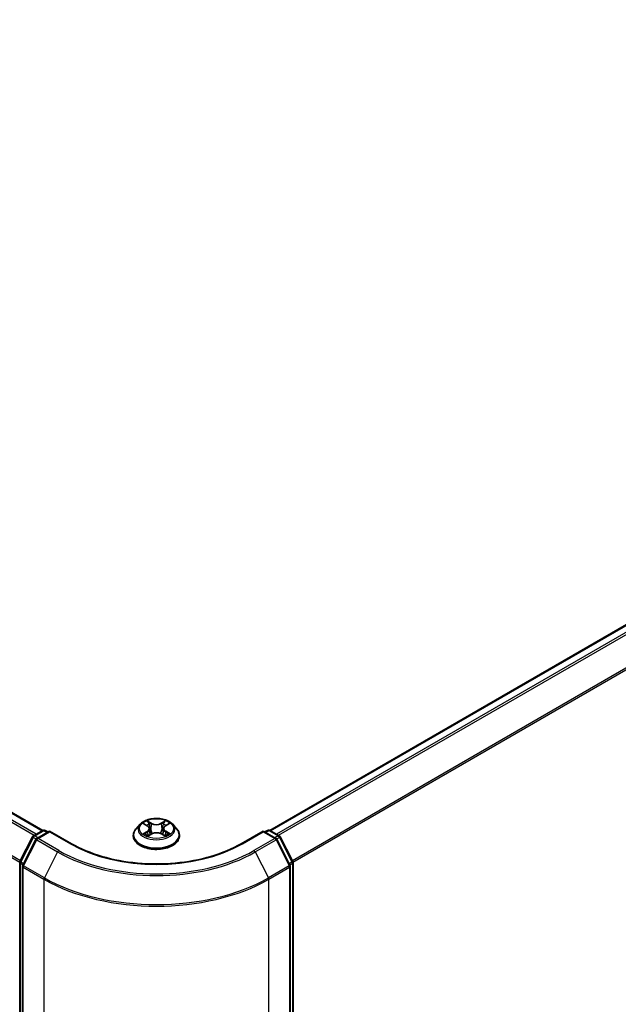
# Model space of a CAD drawing. Units: millimetres. Extents: x 7 to 5727, y 4 to 1128.
# Drawn here: x 43 to 53, y 106 to 121 of the extents above; entities that cross this region are included whole.
import ezdxf

# ---------------------------------------------------------------- set-up
doc = ezdxf.new("R2010")
doc.units = ezdxf.units.MM
doc.header["$LTSCALE"] = 0.5
doc.layers.get('Defpoints').update_dxf_attribs({"lineweight": 25})
for name, color, linetype, lineweight in [('Dimension (ISO)', 7, 'Continuous', 18), ('Visible (ISO)', 7, 'Continuous', 35), ('Visible Narrow (ISO)', 7, 'Continuous', 25)]:
    doc.layers.add(name, color=color, linetype=linetype, lineweight=lineweight)
doc.styles.add('Note Text (TK)', font='MS PGothic.ttf')
doc.dimstyles.new('Default - Method 1b (TK)', dxfattribs={"dimscale": 0.5, "dimtxt": 2.5, "dimasz": 2.5, "dimexe": 1, "dimexo": 1.5, "dimgap": 1, "dimtad": 1, "dimdsep": 46, "dimtxsty": 'Note Text (TK)', "dimblk": 'OPEN', "dimcen": 0.09, "dimdle": 5, "dimclrd": 100, "dimclre": 100, "dimclrt": 7, "dimadec": 1, "dimazin": 1, "dimtfac": 1, "dimtmove": 0, "dimatfit": 3, "dimldrblk": 'OPEN', "dimfxl": 1, "dimtolj": 1, "dimlwd": -1, "dimlwe": -1, "dimarcsym": 0})

# ---------------------------------------------------------------- blocks, each defined once
blk = doc.blocks.new('_Open')
at = {"color": 0, "linetype": 'ByBlock', "lineweight": -2}
for p, q in [((-1, 0.167), (0, 0)), ((-1, -0.167), (0, 0)), ((0, 0), (-1, 0))]:
    blk.add_line(p, q, dxfattribs=at)
blk = doc.blocks.new('*D17')
at = {"layer": 'Defpoints', "color": 0}
for p in [(20.022, 112.514), (47.057, 98.042), (39.626, 93.751)]:
    blk.add_point(p, dxfattribs=at)
at = {"layer": 'Dimension (ISO)', "color": 100}
for p, q in [((19.275, 112.083), (13.342, 108.658)), ((14.917, 108.31), (38.549, 94.386)), ((46.311, 97.611), (39.128, 93.464))]:
    blk.add_line(p, q, dxfattribs=at)
at = {"layer": 'Dimension (ISO)', "color": 100, "xscale": 1.25, "yscale": 1.25, "zscale": 1.25}
for p, rotation in [((13.84, 108.945), 149.4922520443884), ((39.626, 93.751), 329.4922520443885)]:
    blk.add_blockref('_Open', p, dxfattribs=dict(at, rotation=rotation))
at = {"layer": 'Dimension (ISO)', "color": 7, "insert": (26.256, 102.801), "char_height": 1.25, "attachment_point": 4, "rotation": 329.4923, "style": 'Note Text (TK)'}
blk.add_mtext('\\A1;{\\Q29.492;\\W0.821;\\H0.816x;300}', dxfattribs=at)
blk = doc.blocks.new('*D18')
at = {"layer": 'Defpoints', "color": 0}
for p in [(62.145, 107.411), (43.948, 98.042), (51.658, 93.591)]:
    blk.add_point(p, dxfattribs=at)
at = {"layer": 'Dimension (ISO)', "color": 100}
for p, q in [((62.889, 106.981), (69.101, 103.395)), ((67.531, 103.042), (52.732, 94.23)), ((44.692, 97.612), (52.154, 93.304))]:
    blk.add_line(p, q, dxfattribs=at)
at = {"layer": 'Dimension (ISO)', "color": 100, "xscale": 1.25, "yscale": 1.25, "zscale": 1.25}
for p, rotation in [((68.605, 103.681), 30.77048708011087), ((51.658, 93.591), 210.7704870801109)]:
    blk.add_blockref('_Open', p, dxfattribs=dict(at, rotation=rotation))
at = {"layer": 'Dimension (ISO)', "color": 7, "insert": (58.772, 99.002), "char_height": 1.25, "attachment_point": 4, "rotation": 30.7705, "style": 'Note Text (TK)'}
blk.add_mtext('\\A1;{\\Q-29.230;\\W0.823;\\H0.816x;200}', dxfattribs=at)

msp = doc.modelspace()

# ---------------------------------------------------------------- linework, layer by layer
at = {"layer": 'Visible (ISO)'}
for p, q in [((43.7172, 108.4636), (21.63, 121.2156)), ((60.5364, 116.1125), (47.288, 108.4636)), ((43.5695, 108.3783), (43.7161, 108.463)), ((43.8232, 108.4534), (43.6224, 108.3375)), ((43.7536, 108.463), (43.7967, 108.4381)), ((43.8232, 108.4407), (43.8232, 108.4534)), ((44.169, 108.2537), (43.8232, 108.4534)), ((45.2463, 108.559), (45.1843, 108.4899)), ((45.3055, 108.5653), (45.3593, 108.5339)), ((45.393, 108.4896), (45.4033, 108.3939)), ((45.6122, 108.4926), (45.602, 108.3974)), ((45.6441, 108.5358), (45.6964, 108.5678)), ((45.759, 108.559), (45.821, 108.4899)), ((47.182, 108.4534), (46.8362, 108.2537)), ((47.182, 108.4534), (47.182, 108.4407)), ((47.3828, 108.3375), (47.182, 108.4534)), ((47.2085, 108.4381), (47.2516, 108.463)), ((47.2891, 108.463), (47.4357, 108.3783)), ((43.3567, 107.974), (43.5548, 108.3629)), ((43.6078, 108.322), (43.4009, 107.9159)), ((45.1401, 108.3795), (45.1401, 108.3836)), ((45.3725, 108.3764), (45.427, 108.4075)), ((45.5815, 108.4086), (45.6375, 108.378)), ((45.8651, 108.3795), (45.8651, 108.3836)), ((47.6043, 107.9159), (47.3974, 108.322)), ((47.4504, 108.3629), (47.6485, 107.974)), ((43.3526, 98.5243), (43.3526, 107.957)), ((47.6526, 107.957), (47.6526, 98.5243)), ((43.3968, 107.8989), (43.3968, 98.4293)), ((47.6084, 98.4293), (47.6084, 107.8989))]:
    msp.add_line(p, q, dxfattribs=at)
for centre, start, end in [((43.7348, 108.4305), 60, 120), ((47.2704, 108.4305), 60, 120), ((43.5882, 108.3459), 120, 153.00449), ((43.6412, 108.305), 120, 153.00449), ((47.364, 108.305), 26.99551, 60), ((47.417, 108.3459), 26.99551, 60), ((43.3901, 107.957), 153.00449, 180), ((47.6151, 107.957), 0, 26.99551), ((43.4343, 107.8989), 153.00449, 180), ((47.5709, 107.8989), 0, 26.99551)]:
    msp.add_arc(centre, 0.0375, start, end, dxfattribs=at)
for points, knots in [([(45.759, 108.559), (45.7436, 108.5762), (45.7241, 108.5912), (45.6782, 108.617), (45.6514, 108.6276), (45.5939, 108.6432), (45.5633, 108.6481), (45.5011, 108.6519), (45.4696, 108.6508), (45.4087, 108.6426), (45.3793, 108.6356), (45.3252, 108.6161), (45.3006, 108.6036), (45.2671, 108.5796), (45.2559, 108.5698), (45.2463, 108.559)], [1.251372, 1.251372, 1.251372, 1.251372, 1.572385, 1.572385, 1.9068136, 1.9068136, 2.239891, 2.239891, 2.5712044, 2.5712044, 2.9029404, 2.9029404, 3.2369183, 3.2369183, 3.4378315, 3.4378315, 3.4378315, 3.4378315]), ([(45.1843, 108.4899), (45.1787, 108.4836), (45.1735, 108.4772), (45.1643, 108.4639), (45.1602, 108.4571), (45.153, 108.443), (45.15, 108.4359), (45.1451, 108.4212), (45.1432, 108.4138), (45.1407, 108.3988), (45.1401, 108.3912), (45.1401, 108.3836)], [3.43783145, 3.43783145, 3.43783145, 3.43783145, 3.53334478, 3.53334478, 3.6288581, 3.6288581, 3.72437142, 3.72437142, 3.81988474, 3.81988474, 3.91539807, 3.91539807, 3.91539807, 3.91539807]), ([(45.393, 108.4896), (45.3926, 108.4931), (45.3918, 108.4965), (45.3894, 108.5032), (45.3878, 108.5064), (45.3839, 108.5127), (45.3815, 108.5157), (45.3762, 108.5214), (45.3732, 108.5241), (45.3667, 108.5292), (45.3631, 108.5316), (45.3593, 108.5339)], [0.83570877, 0.83570877, 0.83570877, 0.83570877, 0.97923562, 0.97923562, 1.12276247, 1.12276247, 1.26628933, 1.26628933, 1.40981618, 1.40981618, 1.55334303, 1.55334303, 1.55334303, 1.55334303]), ([(45.5815, 108.4086), (45.573, 108.4131), (45.5635, 108.4169), (45.543, 108.4226), (45.532, 108.4246), (45.5096, 108.4264), (45.4982, 108.4263), (45.4759, 108.4242), (45.465, 108.4221), (45.4447, 108.4161), (45.4353, 108.4122), (45.427, 108.4075)], [1.5882496, 1.5882496, 1.5882496, 1.5882496, 1.8954276, 1.8954276, 2.2026055, 2.2026055, 2.5097835, 2.5097835, 2.8169614, 2.8169614, 3.1241394, 3.1241394, 3.1241394, 3.1241394]), ([(45.6441, 108.5358), (45.6405, 108.5335), (45.6371, 108.5312), (45.6309, 108.5261), (45.6281, 108.5235), (45.6231, 108.5179), (45.6209, 108.515), (45.6171, 108.5089), (45.6156, 108.5057), (45.6133, 108.4993), (45.6126, 108.4959), (45.6122, 108.4926)], [3.15904595, 3.15904595, 3.15904595, 3.15904595, 3.2979357, 3.2979357, 3.43682545, 3.43682545, 3.5757152, 3.5757152, 3.71460496, 3.71460496, 3.85349471, 3.85349471, 3.85349471, 3.85349471]), ([(45.8651, 108.3836), (45.8651, 108.3912), (45.8645, 108.3988), (45.862, 108.4138), (45.8601, 108.4212), (45.8552, 108.4359), (45.8522, 108.443), (45.845, 108.4571), (45.8409, 108.4639), (45.8317, 108.4772), (45.8266, 108.4836), (45.821, 108.4899)], [0.77380541, 0.77380541, 0.77380541, 0.77380541, 0.86931873, 0.86931873, 0.96483206, 0.96483206, 1.06034538, 1.06034538, 1.1558587, 1.1558587, 1.25137202, 1.25137202, 1.25137202, 1.25137202]), ([(45.1401, 108.3795), (45.1401, 108.3571), (45.146, 108.3348), (45.1689, 108.2921), (45.1862, 108.2718), (45.2311, 108.2349), (45.2589, 108.2185), (45.3219, 108.1918), (45.3571, 108.1814), (45.431, 108.1678), (45.4698, 108.1646), (45.5471, 108.1653), (45.5856, 108.1693), (45.6586, 108.1842), (45.6931, 108.1952), (45.7547, 108.2231), (45.7818, 108.2401), (45.8255, 108.2787), (45.8422, 108.3002), (45.8608, 108.3414), (45.8651, 108.3604), (45.8651, 108.3795)], [3.9153981, 3.9153981, 3.9153981, 3.9153981, 4.2151086, 4.2151086, 4.5275196, 4.5275196, 4.8520127, 4.8520127, 5.1777406, 5.1777406, 5.5024911, 5.5024911, 5.8268459, 5.8268459, 6.15168, 6.15168, 6.4774774, 6.4774774, 6.8013925, 6.8013925, 7.0569907, 7.0569907, 7.0569907, 7.0569907]), ([(45.3323, 108.4029), (45.3346, 108.4011), (45.3371, 108.3992), (45.3425, 108.3954), (45.3454, 108.3936), (45.3514, 108.3899), (45.3546, 108.388), (45.3614, 108.3845), (45.3649, 108.3827), (45.3708, 108.38), (45.3731, 108.379), (45.3754, 108.3781)], [4.535054, 4.535054, 4.535054, 4.535054, 4.60515099, 4.60515099, 4.67524798, 4.67524798, 4.74534497, 4.74534497, 4.81544195, 4.81544195, 4.85787814, 4.85787814, 4.85787814, 4.85787814]), ([(45.6341, 108.3799), (45.6362, 108.3808), (45.6382, 108.3818), (45.6438, 108.3845), (45.6472, 108.3862), (45.6538, 108.3898), (45.6569, 108.3917), (45.6627, 108.3954), (45.6655, 108.3973), (45.6706, 108.4011), (45.673, 108.403), (45.6752, 108.4048)], [6.14074877, 6.14074877, 6.14074877, 6.14074877, 6.18001191, 6.18001191, 6.25021501, 6.25021501, 6.32041812, 6.32041812, 6.39062122, 6.39062122, 6.46082432, 6.46082432, 6.46082432, 6.46082432]), ([(46.8362, 108.2537), (46.6975, 108.1737), (46.5362, 108.1059), (46.1844, 108.0024), (45.9939, 107.9667), (45.6029, 107.9309), (45.4024, 107.9309), (45.0113, 107.9667), (44.8209, 108.0024), (44.469, 108.1059), (44.3077, 108.1737), (44.169, 108.2537)], [3.1415927, 3.1415927, 3.1415927, 3.1415927, 3.4557519, 3.4557519, 3.7699112, 3.7699112, 4.0840704, 4.0840704, 4.3982297, 4.3982297, 4.712389, 4.712389, 4.712389, 4.712389])]:
    msp.add_open_spline(points, degree=3, knots=knots, dxfattribs=at)
at = {"layer": 'Visible Narrow (ISO)'}
for p, q in [((21.4972, 121.1369), (43.5826, 108.3859)), ((43.6125, 108.4032), (21.5176, 121.1597)), ((21.6112, 121.2138), (43.7062, 108.4572)), ((21.2842, 120.7077), (43.3537, 107.9659)), ((43.3633, 107.987), (21.2904, 120.7308)), ((47.299, 108.4572), (60.5551, 116.1107)), ((60.6488, 116.0566), (47.3927, 108.4032)), ((47.4226, 108.3859), (60.6692, 116.0338)), ((60.876, 115.6277), (47.6419, 107.987)), ((47.6515, 107.9659), (60.8822, 115.6046)), ((45.2877, 108.5736), (45.3562, 108.5336)), ((45.4268, 108.5753), (45.3559, 108.6139)), ((45.3779, 108.5923), (45.4225, 108.568)), ((45.6444, 108.6158), (45.5751, 108.5763)), ((45.5795, 108.5691), (45.623, 108.5939)), ((45.6473, 108.5355), (45.7142, 108.5765)), ((43.5882, 108.3765), (43.7348, 108.4611)), ((43.6412, 108.3356), (43.8232, 108.4407)), ((43.7348, 108.4611), (43.7857, 108.4317)), ((43.8232, 108.4407), (44.1503, 108.2519)), ((45.3579, 108.4479), (45.291, 108.407)), ((45.3204, 108.4151), (45.3624, 108.4408)), ((45.3624, 108.4408), (45.3668, 108.3819)), ((45.4225, 108.568), (45.4163, 108.4795)), ((45.5795, 108.5691), (45.5859, 108.4806)), ((45.6446, 108.4427), (45.6403, 108.3828)), ((45.6446, 108.4427), (45.6877, 108.4175)), ((45.7176, 108.4099), (45.6491, 108.4499)), ((46.855, 108.2519), (47.182, 108.4407)), ((47.182, 108.4407), (47.364, 108.3356)), ((47.2195, 108.4317), (47.2704, 108.4611)), ((47.2704, 108.4611), (47.417, 108.3765)), ((43.3698, 107.9648), (43.5679, 108.3537)), ((43.414, 107.9067), (43.6208, 108.3128)), ((43.5679, 108.3537), (43.6118, 108.3283)), ((43.6391, 108.3471), (43.5882, 108.3765)), ((43.6208, 108.3128), (43.9479, 108.124)), ((43.9682, 108.1468), (43.6412, 108.3356)), ((45.3608, 108.3676), (45.4301, 108.4072)), ((45.5785, 108.4082), (45.6494, 108.3696)), ((47.364, 108.3356), (47.037, 108.1468)), ((47.0574, 108.124), (47.3844, 108.3128)), ((47.417, 108.3765), (47.3661, 108.3471)), ((47.3844, 108.3128), (47.5913, 107.9067)), ((47.3934, 108.3283), (47.4374, 108.3537)), ((47.4374, 108.3537), (47.6355, 107.9648)), ((43.9479, 108.124), (43.741, 107.7179)), ((47.0574, 108.124), (47.2642, 107.7179)), ((43.4131, 107.9398), (43.3698, 107.9648)), ((47.6355, 107.9648), (47.5921, 107.9398)), ((43.3636, 98.509), (43.3636, 107.9417)), ((43.3636, 107.9417), (43.4026, 107.9192)), ((43.4078, 107.8836), (43.7348, 107.6948)), ((43.4078, 98.414), (43.4078, 107.8836)), ((43.741, 107.7179), (43.414, 107.9067)), ((47.5913, 107.9067), (47.2642, 107.7179)), ((47.2704, 107.6948), (47.5974, 107.8836)), ((47.5974, 107.8836), (47.5974, 98.414)), ((47.6027, 107.9192), (47.6416, 107.9417)), ((47.6416, 107.9417), (47.6416, 98.509)), ((43.7348, 107.6948), (43.7348, 98.2252)), ((47.2704, 98.2252), (47.2704, 107.6948))]:
    msp.add_line(p, q, dxfattribs=at)
msp.add_ellipse((45.5026, 108.4917), major_axis=(0.2677, 0), ratio=0.5773503, dxfattribs=at)
for centre, major_axis, ratio, start_param, end_param in [((45.5026, 108.4917), (-0.2575, 0), 0.5773503, 5.3186954, 5.7000644), ((45.3737, 108.5901), (-0.00507, -0.00365), 0.1795718, 1.0354778, 2.43066), ((45.4268, 108.5702), (-0.00299, -0.00549), 0.5603394, 3.9128836, 5.3964134), ((45.5, 108.6201), (-0.1068, 0), 0.5773503, 0.8144442, 2.3503339), ((45.5751, 108.5712), (0.0031, -0.00543), 0.5739568, 0.8755778, 2.3591076), ((45.6274, 108.5918), (-0.00513, 0.00357), 0.1903081, 0.6952009, 2.0903831), ((45.5026, 108.4917), (-0.2575, 0), 0.5773503, 3.747899, 4.1292681), ((43.7348, 108.4305), (-0.0188, 0.0325), 0.5773503, 5.4977871, 6.2831853), ((43.7348, 108.4305), (0.0187, 0.0325), 0.5773503, 0, 0.7853982), ((45.5026, 108.3947), (-0.3585, 0), 0.5773503, 5.8056187, 9.9023446), ((45.5026, 108.4824), (-0.2886, 0), 0.5773503, 5.8056187, 9.9023446), ((45.5026, 108.4634), (0.2015, 0), 0.5773503, 2.1878871, 2.4302964), ((45.3562, 108.5285), (0.00315, 0.0054), 0.5807239, 0, 0.7883457), ((45.2802, 108.4902), (0.1068, 0), 0.5773503, 5.5268332, 7.0627229), ((45.3579, 108.4428), (0.00326, -0.00533), 0.5938741, 0.8577136, 2.3412434), ((45.2802, 108.4856), (0.113, 0), 0.5773503, 5.5268332, 6.3450887), ((45.3892, 108.5579), (-0.00602, -0.0017), 0.2254019, 3.8609343, 5.2163575), ((45.412, 108.4773), (-0.00602, -0.0017), 0.2253689, 3.8609275, 5.2119734), ((45.5, 108.6155), (0.113, 0), 0.5773503, 3.9560369, 5.4919266), ((45.5052, 108.3633), (0.1068, 0), 0.5773503, 0.8144442, 2.3503339), ((45.5902, 108.4785), (-0.00603, 0.00164), 0.2204397, 4.2315184, 5.5825643), ((45.6123, 108.5594), (-0.00603, 0.00164), 0.2204733, 4.2271346, 5.5825577), ((45.725, 108.4932), (-0.1068, 0), 0.5773503, 5.5268332, 7.0627229), ((45.725, 108.4886), (-0.113, 0), 0.5773503, 6.221282, 7.0627229), ((45.5026, 108.4634), (0.2015, 0), 0.5773503, 0.7306243, 0.9768911), ((45.6473, 108.5304), (-0.00326, 0.00533), 0.5938741, 5.4828361, 6.2831853), ((45.6491, 108.4448), (-0.00315, -0.0054), 0.5807239, 3.9299383, 5.4134682), ((45.6833, 108.4155), (0.00123, -0.00613), 0.7739071, 0.3640218, 1.759204), ((47.2704, 108.4305), (-0.0187, 0.0325), 0.5773503, 5.4977871, 6.2831853), ((47.2704, 108.4305), (0.0187, 0.0325), 0.5773503, 0, 0.7853982), ((43.5882, 108.3459), (-0.0334, 0.017), 0.0739221, 0, 0.9533753), ((43.5882, 108.3459), (0.0187, 0.0325), 0.5773503, 0.7853982, 1.6614562), ((43.5882, 108.3459), (-0.0187, 0.0325), 0.5773503, 5.4977871, 6.2831853), ((43.6412, 108.305), (-0.0334, 0.017), 0.0739221, 0, 0.9533753), ((43.6412, 108.305), (0.0187, 0.0325), 0.5773503, 0.7853982, 1.6614562), ((43.6412, 108.305), (-0.0187, 0.0325), 0.5773503, 5.4977871, 6.2831853), ((45.5026, 108.3836), (-0.3625, 0), 0.5773503, 0, 3.1415927), ((45.5026, 108.3795), (0.3625, 0), 0.5773503, 3.1415927, 6.2831853), ((45.5026, 108.4917), (0.2575, 0), 0.5773503, 3.747899, 4.1292681), ((45.3249, 108.4131), (-0.00117, -0.00614), 0.7855379, 4.5297964, 5.9249786), ((45.3428, 108.4002), (-0.00532, -0.00328), 0.7331327, 5.1752487, 5.759353), ((45.4301, 108.4021), (-0.0031, 0.00543), 0.5739568, 5.5007003, 6.2831853), ((45.5785, 108.4031), (0.00299, 0.00549), 0.5603394, 0, 0.7712909), ((45.5026, 108.4917), (0.2575, 0), 0.5773503, 5.3186954, 5.7000644), ((45.665, 108.4024), (-0.00531, 0.0033), 0.7263108, 3.6326229, 4.2730596), ((47.364, 108.305), (0.0187, 0.0325), 0.5773503, 0, 0.7853982), ((47.364, 108.305), (0.0187, -0.0325), 0.5773503, 1.4801364, 2.3561945), ((47.364, 108.305), (0.0334, 0.017), 0.0739221, 5.32981, 6.2831853), ((47.417, 108.3459), (0.0187, 0.0325), 0.5773503, 0, 0.7853982), ((47.417, 108.3459), (0.0187, -0.0325), 0.5773503, 1.4801364, 2.3561945), ((47.417, 108.3459), (0.0334, 0.017), 0.0739221, 5.32981, 6.2831853), ((43.9682, 108.1162), (-0.0187, -0.0325), 0.5773503, 3.9269908, 4.8030489), ((45.5026, 109.0216), (2.1987, 0), 0.5773503, 3.9269908, 5.4977871), ((45.5026, 109.0327), (-2.1699, 0), 0.5773503, 0.7853982, 2.3561945), ((44.1503, 108.2213), (0.0187, 0.0325), 0.5773503, 0, 0.7853982), ((45.5026, 109.0327), (1.9125, 0), 0.5773503, 3.9269908, 5.4977871), ((46.855, 108.2213), (-0.0187, 0.0325), 0.5773503, 5.4977871, 6.2831853), ((47.037, 108.1162), (0.0187, -0.0325), 0.5773503, 1.4801364, 2.3561945), ((43.3901, 107.957), (-0.0375, 0), 0.5773503, 0, 0.7853982), ((43.3901, 107.957), (-0.0334, 0.017), 0.0739221, 0, 0.9533753), ((43.3901, 107.957), (0.0188, 0.0325), 0.5773503, 1.6614562, 2.3561945), ((47.6151, 107.957), (0.0334, 0.017), 0.0739221, 5.32981, 6.2831853), ((47.6151, 107.957), (0.0187, -0.0325), 0.5773503, 0.7853982, 1.4801364), ((47.6151, 107.957), (0.0375, 0), 0.5773503, 5.4977871, 6.2831853), ((43.4343, 107.8989), (-0.0375, 0), 0.5773503, 0, 0.7853982), ((43.4343, 107.8989), (-0.0334, 0.017), 0.0739221, 0, 0.9533753), ((43.4343, 107.8989), (0.0188, 0.0325), 0.5773503, 1.6614562, 2.3561945), ((47.5709, 107.8989), (0.0334, 0.017), 0.0739221, 5.32981, 6.2831853), ((47.5709, 107.8989), (0.0187, -0.0325), 0.5773503, 0.7853982, 1.4801364), ((47.5709, 107.8989), (0.0375, 0), 0.5773503, 5.4977871, 6.2831853), ((43.7614, 107.7101), (0.0188, 0.0325), 0.5773503, 1.6614562, 2.3561945), ((45.5026, 108.7154), (2.5, 0), 0.5773503, 3.9269908, 5.4977871), ((45.5026, 108.735), (-2.4913, 0), 0.5773503, 0.7853982, 2.3561945), ((47.2439, 107.7101), (-0.0188, 0.0325), 0.5773503, 3.9269908, 4.6217291)]:
    msp.add_ellipse(centre, major_axis=major_axis, ratio=ratio, start_param=start_param, end_param=end_param, dxfattribs=at)
for points, knots in [([(45.3176, 108.5582), (45.3166, 108.5593), (45.3156, 108.5603), (45.3118, 108.5636), (45.3088, 108.5656), (45.3028, 108.5688), (45.2999, 108.57), (45.2939, 108.5721), (45.2908, 108.573), (45.2877, 108.5736)], [0.002088244, 0.002088244, 0.002088244, 0.002088244, 0.005934038, 0.005934038, 0.0154285, 0.0154285, 0.023744988, 0.023744988, 0.032394303, 0.032394303, 0.032394303, 0.032394303]), ([(45.2877, 108.5736), (45.2905, 108.5726), (45.2934, 108.5714), (45.2989, 108.5689), (45.3016, 108.5675), (45.3046, 108.5658), (45.3051, 108.5656), (45.3055, 108.5653)], [-0.032394303, -0.032394303, -0.032394303, -0.032394303, -0.023744988, -0.023744988, -0.0154285, -0.0154285, -0.014044479, -0.014044479, -0.014044479, -0.014044479]), ([(45.3779, 108.5923), (45.3759, 108.5943), (45.3738, 108.5963), (45.3688, 108.6015), (45.3658, 108.6046), (45.3605, 108.6098), (45.3582, 108.6119), (45.3559, 108.6139)], [-0.032055974, -0.032055974, -0.032055974, -0.032055974, -0.02365019, -0.02365019, -0.010200936, -0.010200936, 0.000338329, 0.000338329, 0.000338329, 0.000338329]), ([(45.3559, 108.6139), (45.3573, 108.6117), (45.3587, 108.6093), (45.3622, 108.603), (45.3642, 108.5992), (45.3681, 108.5926), (45.3698, 108.59), (45.3716, 108.5875)], [-0.000338329, -0.000338329, -0.000338329, -0.000338329, 0.010200936, 0.010200936, 0.02365019, 0.02365019, 0.032055974, 0.032055974, 0.032055974, 0.032055974]), ([(45.3716, 108.5875), (45.3748, 108.5831), (45.3777, 108.5785), (45.3825, 108.5686), (45.3845, 108.5635), (45.386, 108.5583)], [-0.028982846, -0.028982846, -0.028982846, -0.028982846, -0.014585063, -0.014585063, 0, 0, 0, 0]), ([(45.3935, 108.5601), (45.3919, 108.5658), (45.3897, 108.5715), (45.3845, 108.5823), (45.3814, 108.5875), (45.3779, 108.5923)], [0, 0, 0, 0, 0.014585063, 0.014585063, 0.028982846, 0.028982846, 0.028982846, 0.028982846]), ([(45.623, 108.5939), (45.6197, 108.5891), (45.6166, 108.5838), (45.6115, 108.5729), (45.6094, 108.5672), (45.6079, 108.5615)], [0, 0, 0, 0, 0.014491423, 0.014491423, 0.028982846, 0.028982846, 0.028982846, 0.028982846]), ([(45.6154, 108.5598), (45.6168, 108.565), (45.6187, 108.5701), (45.6234, 108.58), (45.6262, 108.5848), (45.6294, 108.5892)], [-0.028982846, -0.028982846, -0.028982846, -0.028982846, -0.014491423, -0.014491423, 0, 0, 0, 0]), ([(45.6444, 108.6158), (45.6426, 108.6142), (45.6408, 108.6124), (45.6372, 108.6088), (45.6354, 108.6069), (45.6315, 108.6028), (45.6294, 108.6005), (45.6259, 108.5968), (45.6245, 108.5954), (45.623, 108.5939)], [-0.032394303, -0.032394303, -0.032394303, -0.032394303, -0.023744988, -0.023744988, -0.0154285, -0.0154285, -0.005934038, -0.005934038, 0, 0, 0, 0]), ([(45.6294, 108.5892), (45.6307, 108.591), (45.6318, 108.5929), (45.6346, 108.5976), (45.6362, 108.6004), (45.6388, 108.6055), (45.6399, 108.6078), (45.6422, 108.612), (45.6433, 108.614), (45.6444, 108.6158)], [0, 0, 0, 0, 0.005934038, 0.005934038, 0.0154285, 0.0154285, 0.023744988, 0.023744988, 0.032394303, 0.032394303, 0.032394303, 0.032394303]), ([(45.7142, 108.5765), (45.7105, 108.5756), (45.7067, 108.5745), (45.6983, 108.5711), (45.6938, 108.5687), (45.6878, 108.564), (45.686, 108.5623), (45.6843, 108.5604)], [-0.000338329, -0.000338329, -0.000338329, -0.000338329, 0.010200936, 0.010200936, 0.02365019, 0.02365019, 0.030331042, 0.030331042, 0.030331042, 0.030331042]), ([(45.6964, 108.5678), (45.6989, 108.5693), (45.7014, 108.5707), (45.7074, 108.5736), (45.7108, 108.5751), (45.7142, 108.5765)], [-0.018276751, -0.018276751, -0.018276751, -0.018276751, -0.010200936, -0.010200936, 0.000338329, 0.000338329, 0.000338329, 0.000338329]), ([(45.386, 108.5583), (45.3898, 108.5448), (45.3936, 108.5314), (45.4012, 108.5045), (45.405, 108.4911), (45.4088, 108.4777)], [-0.068779854, -0.068779854, -0.068779854, -0.068779854, -0.034389927, -0.034389927, 0, 0, 0, 0]), ([(45.4163, 108.4795), (45.4125, 108.4929), (45.4087, 108.5063), (45.4011, 108.5332), (45.3973, 108.5466), (45.3935, 108.5601)], [0, 0, 0, 0, 0.034389927, 0.034389927, 0.068779854, 0.068779854, 0.068779854, 0.068779854]), ([(45.4088, 108.4777), (45.4142, 108.4585), (45.4204, 108.4396), (45.429, 108.4175), (45.4304, 108.4138), (45.432, 108.4102)], [-0.098241255, -0.098241255, -0.098241255, -0.098241255, -0.049120627, -0.049120627, -0.039185236, -0.039185236, -0.039185236, -0.039185236]), ([(45.4378, 108.4129), (45.4365, 108.4164), (45.4351, 108.4199), (45.4272, 108.4417), (45.4214, 108.4604), (45.4163, 108.4795)], [0.039653857, 0.039653857, 0.039653857, 0.039653857, 0.049120627, 0.049120627, 0.098241255, 0.098241255, 0.098241255, 0.098241255]), ([(45.5859, 108.4806), (45.5809, 108.4615), (45.5752, 108.4427), (45.5677, 108.4215), (45.5666, 108.4186), (45.5656, 108.4158)], [0, 0, 0, 0, 0.049120627, 0.049120627, 0.056791471, 0.056791471, 0.056791471, 0.056791471]), ([(45.5716, 108.4133), (45.5728, 108.4163), (45.5739, 108.4193), (45.582, 108.4407), (45.5881, 108.4596), (45.5933, 108.4789)], [-0.057034209, -0.057034209, -0.057034209, -0.057034209, -0.049120627, -0.049120627, 0, 0, 0, 0]), ([(45.6079, 108.5615), (45.6042, 108.548), (45.6005, 108.5345), (45.5932, 108.5076), (45.5895, 108.4941), (45.5859, 108.4806)], [0, 0, 0, 0, 0.034389927, 0.034389927, 0.068779854, 0.068779854, 0.068779854, 0.068779854]), ([(45.5933, 108.4789), (45.597, 108.4924), (45.6007, 108.5059), (45.608, 108.5328), (45.6117, 108.5463), (45.6154, 108.5598)], [-0.068779854, -0.068779854, -0.068779854, -0.068779854, -0.034389927, -0.034389927, 0, 0, 0, 0]), ([(45.6877, 108.4175), (45.684, 108.4168), (45.6805, 108.4153), (45.6743, 108.4109), (45.6716, 108.408), (45.6694, 108.4044)], [0, 0, 0, 0, 0.014491423, 0.014491423, 0.028982846, 0.028982846, 0.028982846, 0.028982846]), ([(45.7176, 108.4099), (45.7147, 108.4109), (45.7119, 108.4119), (45.7063, 108.4135), (45.7036, 108.4142), (45.6981, 108.4155), (45.6952, 108.4161), (45.6908, 108.417), (45.6892, 108.4173), (45.6877, 108.4175)], [-0.032394303, -0.032394303, -0.032394303, -0.032394303, -0.023744988, -0.023744988, -0.0154285, -0.0154285, -0.005934038, -0.005934038, 0, 0, 0, 0]), ([(45.3204, 108.4151), (45.3183, 108.4147), (45.316, 108.4142), (45.3097, 108.4128), (45.3055, 108.4118), (45.2978, 108.4095), (45.2944, 108.4083), (45.291, 108.407)], [-0.032055974, -0.032055974, -0.032055974, -0.032055974, -0.02365019, -0.02365019, -0.010200936, -0.010200936, 0.000338329, 0.000338329, 0.000338329, 0.000338329]), ([(45.291, 108.407), (45.2948, 108.4078), (45.2985, 108.4084), (45.3069, 108.409), (45.3114, 108.4089), (45.3179, 108.4083), (45.3202, 108.408), (45.3221, 108.4076)], [-0.000338329, -0.000338329, -0.000338329, -0.000338329, 0.010200936, 0.010200936, 0.02365019, 0.02365019, 0.032055974, 0.032055974, 0.032055974, 0.032055974]), ([(45.3383, 108.4022), (45.3361, 108.4057), (45.3335, 108.4086), (45.3274, 108.4129), (45.324, 108.4144), (45.3204, 108.4151)], [0, 0, 0, 0, 0.014585063, 0.014585063, 0.028982846, 0.028982846, 0.028982846, 0.028982846]), ([(45.3221, 108.4076), (45.3254, 108.407), (45.3284, 108.4058), (45.3315, 108.4035), (45.3319, 108.4033), (45.3323, 108.4029)], [-0.028982846, -0.028982846, -0.028982846, -0.028982846, -0.014585063, -0.014585063, -0.012491664, -0.012491664, -0.012491664, -0.012491664]), ([(45.3744, 108.3775), (45.3737, 108.3775), (45.373, 108.3775), (45.3706, 108.3772), (45.3691, 108.3766), (45.3664, 108.3748), (45.3653, 108.3737), (45.363, 108.371), (45.3619, 108.3694), (45.3608, 108.3676)], [0.002266843, 0.002266843, 0.002266843, 0.002266843, 0.005934038, 0.005934038, 0.0154285, 0.0154285, 0.023744988, 0.023744988, 0.032394303, 0.032394303, 0.032394303, 0.032394303]), ([(45.3608, 108.3676), (45.3626, 108.3693), (45.3644, 108.3708), (45.3681, 108.3736), (45.3698, 108.3748), (45.3719, 108.3761), (45.3722, 108.3762), (45.3725, 108.3764)], [-0.032394303, -0.032394303, -0.032394303, -0.032394303, -0.023744988, -0.023744988, -0.0154285, -0.0154285, -0.014174199, -0.014174199, -0.014174199, -0.014174199]), ([(45.6494, 108.3696), (45.6479, 108.3717), (45.6465, 108.3736), (45.643, 108.3771), (45.641, 108.3784), (45.6376, 108.3792), (45.6365, 108.3793), (45.6353, 108.3792)], [-0.000338329, -0.000338329, -0.000338329, -0.000338329, 0.010200936, 0.010200936, 0.02365019, 0.02365019, 0.029445776, 0.029445776, 0.029445776, 0.029445776]), ([(45.6375, 108.378), (45.6391, 108.3771), (45.6408, 108.3761), (45.6448, 108.3733), (45.6471, 108.3715), (45.6494, 108.3696)], [-0.017633623, -0.017633623, -0.017633623, -0.017633623, -0.010200936, -0.010200936, 0.000338329, 0.000338329, 0.000338329, 0.000338329]), ([(45.6752, 108.4048), (45.6757, 108.4053), (45.6763, 108.4057), (45.6796, 108.4081), (45.6827, 108.4094), (45.6861, 108.4101)], [-0.017400167, -0.017400167, -0.017400167, -0.017400167, -0.014491423, -0.014491423, 0, 0, 0, 0]), ([(45.6861, 108.4101), (45.6875, 108.4103), (45.6891, 108.4106), (45.6935, 108.4112), (45.6965, 108.4114), (45.7024, 108.4115), (45.7053, 108.4115), (45.7113, 108.4109), (45.7145, 108.4105), (45.7176, 108.4099)], [0, 0, 0, 0, 0.005934038, 0.005934038, 0.0154285, 0.0154285, 0.023744988, 0.023744988, 0.032394303, 0.032394303, 0.032394303, 0.032394303])]:
    msp.add_open_spline(points, degree=3, knots=knots, dxfattribs=at)
for points in [[(45.3425, 108.3955), (45.3411, 108.3977), (45.3397, 108.4), (45.3383, 108.4022)], [(45.6694, 108.4044), (45.6678, 108.4019), (45.6662, 108.3993), (45.6646, 108.3968)]]:
    msp.add_open_spline(points, degree=3, dxfattribs=at)

# ---------------------------------------------------------------- dimensions: what is measured, and where the dimension line sits
at = {"layer": 'Dimension (ISO)', "color": 100}
for base, p1, p2, angle, text, picture, middle in [((39.6256, 93.7512), (20.0216, 112.5139), (47.0574, 98.0419), 149.49225, '{\\Q29.492;\\W0.821;\\H0.816x;300}', '*D17', (26.7328, 101.348)), ((51.6579, 93.5905), (62.1447, 107.4108), (43.9479, 98.0419), 30.77049, '{\\Q-29.230;\\W0.823;\\H0.816x;200}', '*D18', (60.0574, 98.5918))]:
    dim = msp.add_linear_dim(base=base, p1=p1, p2=p2, angle=angle, text=text, dimstyle='Default - Method 1b (TK)', override={"dimgap": 1, "dimdec": 0, "dimlfac": 2, "dimtol": 0, "dimlim": 0, "dimtp": 0, "dimtm": 0, "dimtdec": 0, "dimtofl": 0, "dimatfit": 1}, dxfattribs=at)
    dim.commit()
    dim.dimension.update_dxf_attribs({"geometry": picture, "text_midpoint": middle, "dimtype": 160})

doc.saveas('drawing.dxf')
